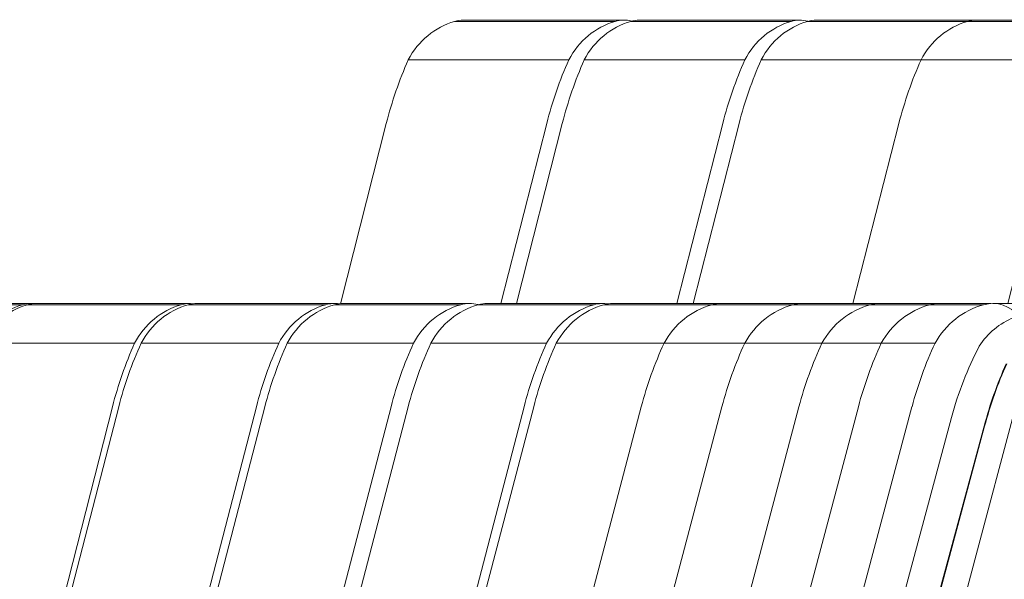
# Model space of a CAD drawing. Units: centimetres. Extents: x -7489 to 3241, y -133 to 2341.
# Drawn here: x -3516 to -3426, y 614 to 665 of the extents above; entities that cross this region are included whole.
import ezdxf

# ---------------------------------------------------------------- set-up
doc = ezdxf.new("R2010")
doc.units = ezdxf.units.CM
doc.header["$LTSCALE"] = 50
doc.layers.add('MOBILIER', color=165, linetype='Continuous', lineweight=9)

# ---------------------------------------------------------------- blocks, each defined once
blk = doc.blocks.new('MOB_Siège cinéma - 56-V507-APS_20_50_COUPE AA')
at = {"layer": 'MOBILIER'}
for p, q in [((-3530.198, 638.715), (-3515.575, 638.715)), ((-3514.773, 638.834), (-3529.397, 638.834)), ((-3534.452, 635.189), (-3519.829, 635.189)), ((-3540.934, 611.823), (-3536.472, 629.36)), ((-3521.849, 629.36), (-3526.31, 611.825))]:
    blk.add_line(p, q, dxfattribs=at)
for centre, major_axis, start_param, end_param in [((-3528.352, 631.68), (0, 7.297), 0.268508, 1.068989), ((-3529.397, 635.801), (0, 3.032), 0, 0.280879), ((-3513.729, 631.68), (0, 7.297), 0.268508, 1.068989), ((-3514.773, 635.801), (0, 3.032), 6.20979, 6.564065), ((-3503.899, 620.244), (0, 35.357), 1.13438, 1.310013), ((-3489.276, 620.244), (0, 35.357), 1.13438, 1.310013)]:
    blk.add_ellipse(centre, major_axis=major_axis, ratio=0.953488, start_param=start_param, end_param=end_param, dxfattribs=at)
blk = doc.blocks.new('MOB_Siège cinéma - 56-V508-APS_20_50_COUPE AA')
at = {"layer": 'MOBILIER'}
for p, q in [((-3515.134, 638.715), (-3501.039, 638.715)), ((-3500.235, 638.834), (-3514.329, 638.834)), ((-3519.403, 635.189), (-3505.308, 635.189)), ((-3507.335, 629.36), (-3511.811, 611.831))]:
    blk.add_line(p, q, dxfattribs=at)
for centre, major_axis, start_param, end_param in [((-3513.281, 631.68), (0, 7.297), 0.268508, 1.068989), ((-3514.329, 635.801), (0, 3.032), 0, 0.280879), ((-3499.187, 631.68), (0, 7.297), 0.268508, 1.068989), ((-3500.235, 635.801), (0, 3.032), 6.168292, 6.564065), ((-3474.647, 620.244), (0, 35.357), 1.13438, 1.310013)]:
    blk.add_ellipse(centre, major_axis=major_axis, ratio=0.956866, start_param=start_param, end_param=end_param, dxfattribs=at)
blk = doc.blocks.new('MOB_Siège cinéma - 56-V509-APS_20_50_COUPE AA')
at = {"layer": 'MOBILIER'}
for p, q in [((-3500.405, 638.715), (-3487.785, 638.715)), ((-3486.973, 638.834), (-3499.593, 638.834)), ((-3504.713, 635.189), (-3492.092, 635.189)), ((-3511.275, 611.831), (-3506.758, 629.36)), ((-3494.138, 629.36), (-3499.374, 609.039))]:
    blk.add_line(p, q, dxfattribs=at)
for centre, major_axis, start_param, end_param in [((-3498.536, 631.68), (0, 7.297), 0.268508, 1.068989), ((-3499.593, 635.801), (0, 3.032), 0, 0.280879), ((-3485.916, 631.68), (0, 7.297), 0.268508, 1.068989), ((-3486.973, 635.801), (0, 3.032), 6.133133, 6.564065), ((-3473.773, 620.244), (0, 35.357), 1.13438, 1.310013), ((-3461.152, 620.244), (0, 35.357), 1.13438, 1.310013)]:
    blk.add_ellipse(centre, major_axis=major_axis, ratio=0.96557, start_param=start_param, end_param=end_param, dxfattribs=at)
blk = doc.blocks.new('MOB_Siège cinéma - 56-V510-APS_20_50_COUPE AA')
at = {"layer": 'MOBILIER'}
for p, q in [((-3486.976, 638.715), (-3475.405, 638.715)), ((-3474.589, 638.834), (-3486.16, 638.834)), ((-3491.309, 635.189), (-3479.738, 635.189)), ((-3498.633, 609.039), (-3493.366, 629.36)), ((-3481.795, 629.36), (-3487.062, 609.039))]:
    blk.add_line(p, q, dxfattribs=at)
for centre, major_axis, start_param, end_param in [((-3485.097, 631.68), (0, 7.297), 0.268508, 1.068989), ((-3486.16, 635.801), (0, 3.032), 0, 0.280879), ((-3473.525, 631.68), (0, 7.297), 0.268508, 1.068989), ((-3474.589, 635.801), (0, 3.032), 6.014453, 6.564065), ((-3460.191, 620.244), (0, 35.357), 1.13438, 1.310013), ((-3448.619, 620.244), (0, 35.357), 1.13438, 1.310013)]:
    blk.add_ellipse(centre, major_axis=major_axis, ratio=0.971138, start_param=start_param, end_param=end_param, dxfattribs=at)
blk = doc.blocks.new('MOB_Siège cinéma - 56-V511-APS_20_50_COUPE AA')
at = {"layer": 'MOBILIER'}
for p, q in [((-3473.795, 638.715), (-3463.177, 638.715)), ((-3462.357, 638.834), (-3472.974, 638.834)), ((-3478.148, 635.189), (-3467.53, 635.189)), ((-3485.506, 609.039), (-3480.215, 629.36)), ((-3469.597, 629.36), (-3474.889, 609.039))]:
    blk.add_line(p, q, dxfattribs=at)
for centre, major_axis, start_param, end_param in [((-3471.906, 631.68), (0, 7.297), 0.268508, 1.068989), ((-3472.974, 635.801), (0, 3.032), 0, 0.280879), ((-3461.288, 631.68), (0, 7.297), 0.268508, 1.068989), ((-3462.357, 635.801), (0, 3.032), 6.11507, 6.564065), ((-3446.881, 620.244), (0, 35.357), 1.13438, 1.310013), ((-3436.264, 620.244), (0, 35.357), 1.13438, 1.310013)]:
    blk.add_ellipse(centre, major_axis=major_axis, ratio=0.975756, start_param=start_param, end_param=end_param, dxfattribs=at)
blk = doc.blocks.new('MOB_Siège cinéma - 56-V512-APS_20_50_COUPE AA')
at = {"layer": 'MOBILIER'}
for p, q in [((-3462.273, 638.715), (-3452.371, 638.715)), ((-3451.379, 638.834), (-3461.45, 638.834)), ((-3466.637, 635.189), (-3456.758, 635.189)), ((-3474.014, 609.039), (-3468.709, 629.36))]:
    blk.add_line(p, q, dxfattribs=at)
for centre, major_axis, start_param, end_param in [((-3460.379, 631.68), (0, 7.297), 0.268508, 1.068989), ((-3461.45, 635.801), (0, 3.032), 0, 0.280879), ((-3451.379, 635.801), (0, 3.032), 0, 0.03999), ((-3435.292, 620.244), (0, 35.357), 1.13438, 1.310013)]:
    blk.add_ellipse(centre, major_axis=major_axis, ratio=0.978212, start_param=start_param, end_param=end_param, dxfattribs=at)
blk = doc.blocks.new('MOB_Siège cinéma - 56-V513-APS_20_50_COUPE AA')
at = {"layer": 'MOBILIER'}
for p, q in [((-3452.371, 638.715), (-3444.946, 638.715)), ((-3442.949, 638.834), (-3451.545, 638.834)), ((-3456.758, 635.189), (-3449.357, 635.189)), ((-3464.173, 609.039), (-3458.841, 629.36))]:
    blk.add_line(p, q, dxfattribs=at)
for centre, major_axis, start_param, end_param in [((-3450.468, 631.68), (0, 7.297), 0.268508, 1.068989), ((-3451.545, 635.801), (0, 3.032), 0, 0.280879), ((-3442.696, 635.801), (0, 3.032), 0, 0.03999), ((-3425.252, 620.244), (0, 35.357), 1.13438, 1.310013)]:
    blk.add_ellipse(centre, major_axis=major_axis, ratio=0.983222, start_param=start_param, end_param=end_param, dxfattribs=at)
blk = doc.blocks.new('MOB_Siège cinéma - 56-V514-APS_20_50_COUPE AA')
at = {"layer": 'MOBILIER'}
for p, q in [((-3444.946, 638.715), (-3437.848, 638.715)), ((-3436.851, 638.834), (-3444.115, 638.834)), ((-3449.357, 635.189), (-3442.28, 635.189)), ((-3456.813, 609.039), (-3451.451, 629.36))]:
    blk.add_line(p, q, dxfattribs=at)
for centre, major_axis, start_param, end_param in [((-3443.032, 631.68), (0, 7.297), 0.268508, 1.068989), ((-3444.115, 635.801), (0, 3.032), 0, 0.280879), ((-3436.851, 635.801), (0, 3.032), 0, 0.03999), ((-3417.675, 620.244), (0, 35.357), 1.13438, 1.310013)]:
    blk.add_ellipse(centre, major_axis=major_axis, ratio=0.988728, start_param=start_param, end_param=end_param, dxfattribs=at)
blk = doc.blocks.new('MOB_Siège cinéma - 56-V515-APS_20_50_COUPE AA')
at = {"layer": 'MOBILIER'}
for p, q in [((-3437.848, 638.715), (-3432.397, 638.715)), ((-3431.484, 638.834), (-3437.013, 638.834)), ((-3442.28, 635.189), (-3436.833, 635.189)), ((-3449.773, 609.039), (-3444.385, 629.36))]:
    blk.add_line(p, q, dxfattribs=at)
for centre, major_axis, start_param, end_param in [((-3435.925, 631.68), (0, 7.297), 0.268508, 1.068989), ((-3437.013, 635.801), (0, 3.032), 0, 0.280879), ((-3431.484, 635.801), (0, 3.032), 0, 0.03999), ((-3410.446, 620.244), (0, 35.357), 1.13438, 1.310013)]:
    blk.add_ellipse(centre, major_axis=major_axis, ratio=0.993486, start_param=start_param, end_param=end_param, dxfattribs=at)
blk = doc.blocks.new('MOB_Siège cinéma - 56-V516-APS_20_50_COUPE AA')
at = {"layer": 'MOBILIER'}
for p, q in [((-3432.397, 638.715), (-3427.456, 638.715)), ((-3426.788, 638.834), (-3431.561, 638.834)), ((-3436.833, 635.189), (-3431.907, 635.189)), ((-3444.332, 609.039), (-3438.94, 629.36))]:
    blk.add_line(p, q, dxfattribs=at)
for centre, major_axis, start_param, end_param in [((-3430.472, 631.68), (0, 7.297), 0.268508, 1.068989), ((-3431.561, 635.801), (0, 3.032), 0, 0.280879), ((-3426.431, 635.801), (0, 3.032), 0, 0.03999), ((-3404.969, 620.244), (0, 35.357), 1.13438, 1.310013)]:
    blk.add_ellipse(centre, major_axis=major_axis, ratio=0.994394, start_param=start_param, end_param=end_param, dxfattribs=at)
blk = doc.blocks.new('MOB_Siège cinéma - 56-V517-APS_20_50_COUPE AA')
at = {"layer": 'MOBILIER'}
for p, q in [((-3475.959, 664.715), (-3461.239, 664.715)), ((-3460.438, 664.834), (-3475.158, 664.834)), ((-3480.21, 661.189), (-3465.49, 661.189)), ((-3486.438, 638.804), (-3482.228, 655.36)), ((-3467.509, 655.36), (-3471.712, 638.831))]:
    blk.add_line(p, q, dxfattribs=at)
for centre, major_axis, start_param, end_param in [((-3474.114, 657.68), (0, 7.297), 0.268508, 1.068989), ((-3475.158, 661.801), (0, 3.032), 0, 0.280879), ((-3459.395, 657.68), (0, 7.297), 0.268508, 1.068989), ((-3460.438, 661.801), (0, 3.032), 6.03622, 6.564065), ((-3449.677, 646.244), (0, 35.357), 1.13438, 1.310013), ((-3434.957, 646.244), (0, 35.357), 1.13438, 1.310013)]:
    blk.add_ellipse(centre, major_axis=major_axis, ratio=0.952859, start_param=start_param, end_param=end_param, dxfattribs=at)
blk = doc.blocks.new('MOB_Siège cinéma - 56-V518-APS_20_50_COUPE AA')
at = {"layer": 'MOBILIER'}
for p, q in [((-3459.817, 664.715), (-3445.098, 664.715)), ((-3444.297, 664.834), (-3459.016, 664.834)), ((-3464.068, 661.189), (-3449.349, 661.189)), ((-3470.29, 638.831), (-3466.087, 655.36)), ((-3451.367, 655.36), (-3455.57, 638.831))]:
    blk.add_line(p, q, dxfattribs=at)
for centre, major_axis, start_param, end_param in [((-3457.973, 657.68), (0, 7.297), 0.268508, 1.068989), ((-3459.016, 661.801), (0, 3.032), 0, 0.280879), ((-3443.253, 657.68), (0, 7.297), 0.268508, 1.068989), ((-3444.297, 661.801), (0, 3.032), 6.027176, 6.564065), ((-3433.535, 646.244), (0, 35.357), 1.13438, 1.310013), ((-3418.816, 646.244), (0, 35.357), 1.13438, 1.310013)]:
    blk.add_ellipse(centre, major_axis=major_axis, ratio=0.952859, start_param=start_param, end_param=end_param, dxfattribs=at)
blk = doc.blocks.new('MOB_Siège cinéma - 56-V519-APS_20_50_COUPE AA')
at = {"layer": 'MOBILIER'}
for p, q in [((-3443.6, 664.715), (-3428.926, 664.715)), ((-3428.08, 664.834), (-3442.799, 664.834)), ((-3447.851, 661.189), (-3433.192, 661.189)), ((-3454.073, 638.831), (-3449.87, 655.36))]:
    blk.add_line(p, q, dxfattribs=at)
for centre, major_axis, start_param, end_param in [((-3441.755, 657.68), (0, 7.297), 0.268508, 1.068989), ((-3442.799, 661.801), (0, 3.032), 0, 0.280879), ((-3428.08, 661.801), (0, 3.032), 0, 0.03999), ((-3417.318, 646.244), (0, 35.357), 1.13438, 1.310013)]:
    blk.add_ellipse(centre, major_axis=major_axis, ratio=0.952859, start_param=start_param, end_param=end_param, dxfattribs=at)
blk = doc.blocks.new('MOB_Siège cinéma - 56-V520-APS_20_50_COUPE AA')
at = {"layer": 'MOBILIER'}
for p, q in [((-3428.926, 664.715), (-3414.735, 664.715)), ((-3413.932, 664.834), (-3428.123, 664.834)), ((-3433.192, 661.189), (-3419.002, 661.189)), ((-3439.436, 638.831), (-3435.218, 655.36)), ((-3421.027, 655.36), (-3425.245, 638.831))]:
    blk.add_line(p, q, dxfattribs=at)
for centre, major_axis, start_param, end_param in [((-3427.075, 657.68), (0, 7.297), 0.268508, 1.068989), ((-3428.123, 661.801), (0, 3.032), 0, 0.280879), ((-3412.884, 657.68), (0, 7.297), 0.268508, 1.068989), ((-3413.932, 661.801), (0, 3.032), 6.16228, 6.564065), ((-3402.551, 646.244), (0, 35.357), 1.13438, 1.310013), ((-3388.36, 646.244), (0, 35.357), 1.13438, 1.310013)]:
    blk.add_ellipse(centre, major_axis=major_axis, ratio=0.95626, start_param=start_param, end_param=end_param, dxfattribs=at)
blk = doc.blocks.new('MOB_Siège cinéma - 56-1692518-APS_20_50_COUPE AA')
at = {"layer": 'MOBILIER'}
for p, q in [((-3423.301, 638.834), (-3426.617, 638.834)), ((-3430.938, 605.187), (-3422.647, 636.442)), ((-3434.02, 629.36), (-3439.431, 609.037)), ((-3436.251, 594.741), (-3427.406, 627.588)), ((-3427.361, 627.588), (-3436.206, 594.741)), ((-3427.361, 627.588), (-3436.206, 594.741)), ((-3430.395, 628.373), (-3435.454, 609.583))]:
    blk.add_line(p, q, dxfattribs=at)
for centre, major_axis, start_param, end_param in [((-3425.525, 631.68), (0, 7.297), 0.268508, 1.068989), ((-3426.617, 635.801), (0, 3.032), 5.3608, 6.564065), ((-3422.138, 631.247), (0, 6.796), 0.382539, 1.002144), ((-3399.938, 620.244), (0, 35.357), 1.13438, 1.310013), ((-3399.984, 620.244), (0, 31.548), 1.087403, 1.310178), ((-3390.889, 617.774), (0, 37.896), 1.148417, 1.30883), ((-3390.843, 617.774), (0, 37.896), 1.148417, 1.30883), ((-3390.843, 617.774), (0, 37.896), 1.148417, 1.30883)]:
    blk.add_ellipse(centre, major_axis=major_axis, ratio=0.99766, start_param=start_param, end_param=end_param, dxfattribs=at)

msp = doc.modelspace()

# ---------------------------------------------------------------- block references
at = {"layer": 'MOBILIER'}
for name in ['MOB_Siège cinéma - 56-V517-APS_20_50_COUPE AA', 'MOB_Siège cinéma - 56-V518-APS_20_50_COUPE AA', 'MOB_Siège cinéma - 56-V519-APS_20_50_COUPE AA', 'MOB_Siège cinéma - 56-V520-APS_20_50_COUPE AA', 'MOB_Siège cinéma - 56-V507-APS_20_50_COUPE AA', 'MOB_Siège cinéma - 56-V508-APS_20_50_COUPE AA', 'MOB_Siège cinéma - 56-V510-APS_20_50_COUPE AA', 'MOB_Siège cinéma - 56-V509-APS_20_50_COUPE AA', 'MOB_Siège cinéma - 56-V512-APS_20_50_COUPE AA', 'MOB_Siège cinéma - 56-V511-APS_20_50_COUPE AA', 'MOB_Siège cinéma - 56-V513-APS_20_50_COUPE AA', 'MOB_Siège cinéma - 56-V514-APS_20_50_COUPE AA', 'MOB_Siège cinéma - 56-V515-APS_20_50_COUPE AA', 'MOB_Siège cinéma - 56-V516-APS_20_50_COUPE AA', 'MOB_Siège cinéma - 56-1692518-APS_20_50_COUPE AA']:
    msp.add_blockref(name, (0, 0), dxfattribs=at)

doc.saveas('drawing.dxf')
